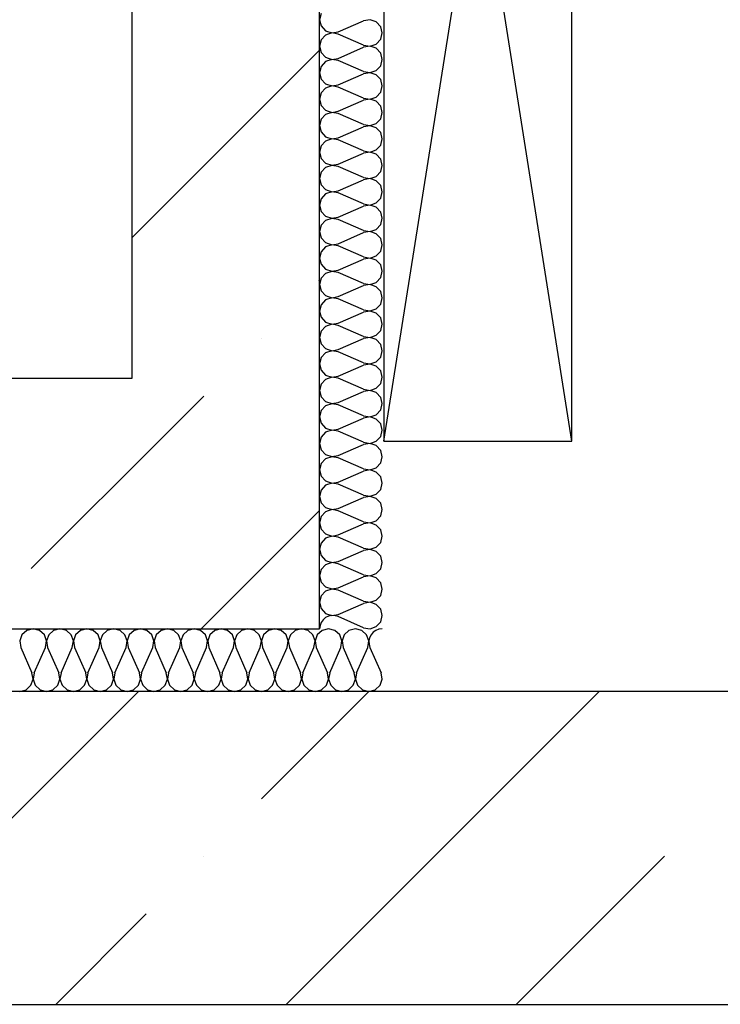
# Model space of a CAD drawing. Units: inches. Extents: x 250344 to 256082, y 105036 to 106256.
# Drawn here: x 255316 to 255327, y 105905 to 105921 of the extents above; entities that cross this region are included whole.
import ezdxf

# ---------------------------------------------------------------- set-up
doc = ezdxf.new("R2010")
doc.units = ezdxf.units.IN
doc.header["$MEASUREMENT"] = 0
for name, color, linetype in [('Columns', 7, 'Continuous'), ('Exterior Walls', 7, 'Continuous'), ('Furniture & Equipment', 7, 'Continuous')]:
    doc.layers.add(name, color=color, linetype=linetype)

msp = doc.modelspace()

# ---------------------------------------------------------------- linework, layer by layer
at = {"layer": 'Columns', "color": 7, "linetype": 'Continuous'}
for p, q in [((255322.077, 105933.411), (255322.077, 105914.411)), ((255322.077, 105914.411), (255325.077, 105933.411)), ((255325.077, 105914.411), (255322.077, 105933.411)), ((255325.077, 105914.411), (255325.077, 105933.411)), ((255322.077, 105914.411), (255325.077, 105914.411))]:
    msp.add_line(p, q, dxfattribs=at)
at = {"layer": 'Exterior Walls', "color": 7, "linetype": 'Continuous'}
for p, q in [((255321.049, 105911.411), (255321.049, 105934.411)), ((255318.049, 105926.411), (255318.049, 105915.411)), ((255318.049, 105915.411), (255307.041, 105915.411)), ((255307.041, 105911.411), (255321.049, 105911.411)), ((255419.049, 105910.411), (255307.041, 105910.411)), ((255307.041, 105905.411), (255414.049, 105905.411))]:
    msp.add_line(p, q, dxfattribs=at)
at = {"layer": 'Exterior Walls', "color": 7}
for p, q in [((255318.049, 105917.655), (255321.049, 105920.655)), ((255321.039, 105916.968), (255321.049, 105916.978)), ((255320.12, 105916.049), (255320.12, 105916.049)), ((255318.663, 105914.592), (255319.201, 105915.13)), ((255316.443, 105912.372), (255318.663, 105914.592)), ((255320.239, 105912.491), (255321.049, 105913.301)), ((255319.159, 105911.411), (255320.239, 105912.491)), ((255313.159, 105905.411), (255318.159, 105910.411)), ((255320.12, 105908.695), (255321.836, 105910.411)), ((255320.513, 105905.411), (255325.513, 105910.411)), ((255319.201, 105907.776), (255319.201, 105907.776)), ((255324.19, 105905.411), (255326.555, 105907.776)), ((255316.836, 105905.411), (255318.282, 105906.857))]:
    msp.add_line(p, q, dxfattribs=at)
at = {"layer": 'Furniture & Equipment', "color": 7, "linetype": 'Continuous'}
for p, q in [((255321.075, 105921.243), (255321.049, 105921.142)), ((255321.049, 105921.142), (255321.075, 105921.042)), ((255321.075, 105921.042), (255321.145, 105920.965)), ((255321.347, 105920.948), (255321.751, 105921.124)), ((255321.854, 105921.141), (255321.751, 105921.124)), ((255321.953, 105921.108), (255321.854, 105921.141)), ((255322.024, 105921.031), (255321.953, 105921.108)), ((255322.049, 105920.931), (255322.024, 105921.031)), ((255321.145, 105920.896), (255321.075, 105920.82)), ((255321.145, 105920.965), (255321.244, 105920.931)), ((255321.244, 105920.93), (255321.145, 105920.896)), ((255321.244, 105920.931), (255321.347, 105920.948)), ((255321.347, 105920.913), (255321.244, 105920.93)), ((255321.751, 105920.737), (255321.347, 105920.913)), ((255322.024, 105920.83), (255322.049, 105920.931)), ((255321.075, 105920.82), (255321.049, 105920.719)), ((255321.049, 105920.719), (255321.075, 105920.618)), ((255321.347, 105920.525), (255321.751, 105920.701)), ((255321.751, 105920.737), (255321.854, 105920.72)), ((255321.854, 105920.718), (255321.751, 105920.701)), ((255321.854, 105920.72), (255321.953, 105920.754)), ((255321.953, 105920.685), (255321.854, 105920.718)), ((255321.953, 105920.754), (255322.024, 105920.83)), ((255321.075, 105920.618), (255321.145, 105920.542)), ((255321.145, 105920.542), (255321.244, 105920.508)), ((255322.024, 105920.608), (255321.953, 105920.685)), ((255322.049, 105920.508), (255322.024, 105920.608)), ((255321.075, 105920.397), (255321.049, 105920.296)), ((255321.145, 105920.473), (255321.075, 105920.397)), ((255321.244, 105920.507), (255321.145, 105920.473)), ((255321.244, 105920.508), (255321.347, 105920.525)), ((255321.347, 105920.49), (255321.244, 105920.507)), ((255321.751, 105920.314), (255321.347, 105920.49)), ((255321.953, 105920.331), (255322.024, 105920.407)), ((255322.024, 105920.407), (255322.049, 105920.508)), ((255321.049, 105920.296), (255321.075, 105920.195)), ((255321.347, 105920.102), (255321.751, 105920.278)), ((255321.751, 105920.314), (255321.854, 105920.297)), ((255321.854, 105920.295), (255321.751, 105920.278)), ((255321.854, 105920.297), (255321.953, 105920.331)), ((255321.953, 105920.262), (255321.854, 105920.295)), ((255322.024, 105920.185), (255321.953, 105920.262)), ((255321.075, 105920.195), (255321.145, 105920.119)), ((255321.145, 105920.119), (255321.244, 105920.085)), ((255321.244, 105920.084), (255321.145, 105920.05)), ((255321.244, 105920.085), (255321.347, 105920.102)), ((255321.347, 105920.067), (255321.244, 105920.084)), ((255321.751, 105919.891), (255321.347, 105920.067)), ((255322.049, 105920.085), (255322.024, 105920.185)), ((255322.024, 105919.984), (255322.049, 105920.085)), ((255321.075, 105919.974), (255321.049, 105919.873)), ((255321.145, 105920.05), (255321.075, 105919.974)), ((255321.854, 105919.874), (255321.953, 105919.907)), ((255321.953, 105919.907), (255322.024, 105919.984)), ((255321.049, 105919.873), (255321.075, 105919.772)), ((255321.075, 105919.772), (255321.145, 105919.696)), ((255321.347, 105919.679), (255321.751, 105919.855)), ((255321.751, 105919.891), (255321.854, 105919.874)), ((255321.854, 105919.872), (255321.751, 105919.855)), ((255321.953, 105919.839), (255321.854, 105919.872)), ((255322.024, 105919.762), (255321.953, 105919.839)), ((255322.049, 105919.661), (255322.024, 105919.762)), ((255321.145, 105919.627), (255321.075, 105919.551)), ((255321.145, 105919.696), (255321.244, 105919.662)), ((255321.244, 105919.661), (255321.145, 105919.627)), ((255321.244, 105919.662), (255321.347, 105919.679)), ((255321.347, 105919.644), (255321.244, 105919.661)), ((255321.751, 105919.468), (255321.347, 105919.644)), ((255322.024, 105919.561), (255322.049, 105919.661)), ((255321.075, 105919.551), (255321.049, 105919.45)), ((255321.049, 105919.45), (255321.075, 105919.349)), ((255321.347, 105919.256), (255321.751, 105919.432)), ((255321.751, 105919.468), (255321.854, 105919.451)), ((255321.854, 105919.449), (255321.751, 105919.432)), ((255321.854, 105919.451), (255321.953, 105919.484)), ((255321.953, 105919.415), (255321.854, 105919.449)), ((255321.953, 105919.484), (255322.024, 105919.561)), ((255321.075, 105919.349), (255321.145, 105919.273)), ((255321.145, 105919.273), (255321.244, 105919.239)), ((255322.024, 105919.339), (255321.953, 105919.415)), ((255322.049, 105919.238), (255322.024, 105919.339)), ((255321.075, 105919.127), (255321.049, 105919.027)), ((255321.145, 105919.204), (255321.075, 105919.127)), ((255321.244, 105919.238), (255321.145, 105919.204)), ((255321.244, 105919.239), (255321.347, 105919.256)), ((255321.347, 105919.221), (255321.244, 105919.238)), ((255321.751, 105919.045), (255321.347, 105919.221)), ((255321.953, 105919.061), (255322.024, 105919.138)), ((255322.024, 105919.138), (255322.049, 105919.238)), ((255321.049, 105919.027), (255321.075, 105918.926)), ((255321.347, 105918.833), (255321.751, 105919.009)), ((255321.751, 105919.045), (255321.854, 105919.028)), ((255321.854, 105919.026), (255321.751, 105919.009)), ((255321.854, 105919.028), (255321.953, 105919.061)), ((255321.953, 105918.992), (255321.854, 105919.026)), ((255322.024, 105918.916), (255321.953, 105918.992)), ((255321.075, 105918.926), (255321.145, 105918.85)), ((255321.145, 105918.85), (255321.244, 105918.816)), ((255321.244, 105918.815), (255321.145, 105918.781)), ((255321.244, 105918.816), (255321.347, 105918.833)), ((255321.347, 105918.798), (255321.244, 105918.815)), ((255321.751, 105918.622), (255321.347, 105918.798)), ((255322.049, 105918.815), (255322.024, 105918.916)), ((255322.024, 105918.715), (255322.049, 105918.815)), ((255321.075, 105918.704), (255321.049, 105918.604)), ((255321.145, 105918.781), (255321.075, 105918.704)), ((255321.953, 105918.638), (255322.024, 105918.715)), ((255321.049, 105918.604), (255321.075, 105918.503)), ((255321.075, 105918.503), (255321.145, 105918.427)), ((255321.347, 105918.41), (255321.751, 105918.586)), ((255321.751, 105918.622), (255321.854, 105918.604)), ((255321.854, 105918.603), (255321.751, 105918.586)), ((255321.854, 105918.604), (255321.953, 105918.638)), ((255321.953, 105918.569), (255321.854, 105918.603)), ((255322.024, 105918.493), (255321.953, 105918.569)), ((255322.049, 105918.392), (255322.024, 105918.493)), ((255321.145, 105918.358), (255321.075, 105918.281)), ((255321.145, 105918.427), (255321.244, 105918.393)), ((255321.244, 105918.391), (255321.145, 105918.358)), ((255321.244, 105918.393), (255321.347, 105918.41)), ((255321.347, 105918.374), (255321.244, 105918.391)), ((255321.751, 105918.198), (255321.347, 105918.374)), ((255322.024, 105918.292), (255322.049, 105918.392)), ((255321.075, 105918.281), (255321.049, 105918.181)), ((255321.049, 105918.181), (255321.075, 105918.08)), ((255321.751, 105918.198), (255321.854, 105918.181)), ((255321.854, 105918.18), (255321.751, 105918.163)), ((255321.854, 105918.181), (255321.953, 105918.215)), ((255321.953, 105918.146), (255321.854, 105918.18)), ((255321.953, 105918.215), (255322.024, 105918.292)), ((255321.075, 105918.08), (255321.145, 105918.004)), ((255321.347, 105917.987), (255321.751, 105918.163)), ((255322.024, 105918.07), (255321.953, 105918.146)), ((255322.049, 105917.969), (255322.024, 105918.07)), ((255321.075, 105917.858), (255321.049, 105917.758)), ((255321.145, 105917.935), (255321.075, 105917.858)), ((255321.145, 105918.004), (255321.244, 105917.97)), ((255321.244, 105917.968), (255321.145, 105917.935)), ((255321.244, 105917.97), (255321.347, 105917.987)), ((255321.347, 105917.951), (255321.244, 105917.968)), ((255321.751, 105917.775), (255321.347, 105917.951)), ((255321.953, 105917.792), (255322.024, 105917.868)), ((255322.024, 105917.868), (255322.049, 105917.969)), ((255321.049, 105917.758), (255321.075, 105917.657)), ((255321.347, 105917.564), (255321.751, 105917.74)), ((255321.751, 105917.775), (255321.854, 105917.758)), ((255321.854, 105917.757), (255321.751, 105917.74)), ((255321.854, 105917.758), (255321.953, 105917.792)), ((255321.953, 105917.723), (255321.854, 105917.757)), ((255322.024, 105917.647), (255321.953, 105917.723)), ((255321.075, 105917.657), (255321.145, 105917.581)), ((255321.145, 105917.581), (255321.244, 105917.547)), ((255321.244, 105917.545), (255321.145, 105917.512)), ((255321.244, 105917.547), (255321.347, 105917.564)), ((255321.347, 105917.528), (255321.244, 105917.545)), ((255322.049, 105917.546), (255322.024, 105917.647)), ((255322.024, 105917.445), (255322.049, 105917.546)), ((255321.075, 105917.435), (255321.049, 105917.335)), ((255321.145, 105917.512), (255321.075, 105917.435)), ((255321.751, 105917.352), (255321.347, 105917.528)), ((255321.953, 105917.369), (255322.024, 105917.445)), ((255321.049, 105917.335), (255321.075, 105917.234)), ((255321.075, 105917.234), (255321.145, 105917.157)), ((255321.347, 105917.141), (255321.751, 105917.317)), ((255321.751, 105917.352), (255321.854, 105917.335)), ((255321.854, 105917.334), (255321.751, 105917.317)), ((255321.854, 105917.335), (255321.953, 105917.369)), ((255321.953, 105917.3), (255321.854, 105917.334)), ((255322.024, 105917.224), (255321.953, 105917.3)), ((255321.145, 105917.089), (255321.075, 105917.012)), ((255321.145, 105917.157), (255321.244, 105917.124)), ((255321.244, 105917.122), (255321.145, 105917.089)), ((255321.244, 105917.124), (255321.347, 105917.141)), ((255321.347, 105917.105), (255321.244, 105917.122)), ((255321.751, 105916.929), (255321.347, 105917.105)), ((255322.049, 105917.123), (255322.024, 105917.224)), ((255322.024, 105917.022), (255322.049, 105917.123)), ((255321.075, 105917.012), (255321.049, 105916.911)), ((255321.049, 105916.911), (255321.075, 105916.811)), ((255321.751, 105916.929), (255321.854, 105916.912)), ((255321.854, 105916.911), (255321.751, 105916.894)), ((255321.854, 105916.912), (255321.953, 105916.946)), ((255321.953, 105916.877), (255321.854, 105916.911)), ((255321.953, 105916.946), (255322.024, 105917.022)), ((255321.075, 105916.811), (255321.145, 105916.734)), ((255321.347, 105916.718), (255321.751, 105916.894)), ((255322.024, 105916.801), (255321.953, 105916.877)), ((255322.049, 105916.7), (255322.024, 105916.801)), ((255321.145, 105916.665), (255321.075, 105916.589)), ((255321.145, 105916.734), (255321.244, 105916.701)), ((255321.244, 105916.699), (255321.145, 105916.665)), ((255321.244, 105916.701), (255321.347, 105916.718)), ((255321.347, 105916.682), (255321.244, 105916.699)), ((255321.751, 105916.506), (255321.347, 105916.682)), ((255321.953, 105916.523), (255322.024, 105916.599)), ((255322.024, 105916.599), (255322.049, 105916.7)), ((255321.075, 105916.589), (255321.049, 105916.488)), ((255321.049, 105916.488), (255321.075, 105916.388)), ((255321.347, 105916.295), (255321.751, 105916.471)), ((255321.751, 105916.506), (255321.854, 105916.489)), ((255321.854, 105916.488), (255321.751, 105916.471)), ((255321.854, 105916.489), (255321.953, 105916.523)), ((255321.953, 105916.454), (255321.854, 105916.488)), ((255322.024, 105916.377), (255321.953, 105916.454)), ((255321.075, 105916.388), (255321.145, 105916.311)), ((255321.145, 105916.311), (255321.244, 105916.278)), ((255321.244, 105916.278), (255321.347, 105916.295)), ((255322.049, 105916.277), (255322.024, 105916.377)), ((255321.075, 105916.166), (255321.049, 105916.065)), ((255321.145, 105916.242), (255321.075, 105916.166)), ((255321.244, 105916.276), (255321.145, 105916.242)), ((255321.347, 105916.259), (255321.244, 105916.276)), ((255321.751, 105916.083), (255321.347, 105916.259)), ((255321.953, 105916.1), (255322.024, 105916.176)), ((255322.024, 105916.176), (255322.049, 105916.277)), ((255321.049, 105916.065), (255321.075, 105915.965)), ((255321.347, 105915.872), (255321.751, 105916.048)), ((255321.751, 105916.083), (255321.854, 105916.066)), ((255321.854, 105916.065), (255321.751, 105916.048)), ((255321.854, 105916.066), (255321.953, 105916.1)), ((255321.953, 105916.031), (255321.854, 105916.065)), ((255322.024, 105915.954), (255321.953, 105916.031)), ((255321.075, 105915.965), (255321.145, 105915.888)), ((255321.145, 105915.819), (255321.075, 105915.743)), ((255321.145, 105915.888), (255321.244, 105915.854)), ((255321.244, 105915.853), (255321.145, 105915.819)), ((255321.244, 105915.854), (255321.347, 105915.872)), ((255321.347, 105915.836), (255321.244, 105915.853)), ((255321.751, 105915.66), (255321.347, 105915.836)), ((255322.049, 105915.854), (255322.024, 105915.954)), ((255322.024, 105915.753), (255322.049, 105915.854)), ((255321.075, 105915.743), (255321.049, 105915.642)), ((255321.751, 105915.66), (255321.854, 105915.643)), ((255321.854, 105915.643), (255321.953, 105915.677)), ((255321.953, 105915.677), (255322.024, 105915.753)), ((255321.049, 105915.642), (255321.075, 105915.542)), ((255321.075, 105915.542), (255321.145, 105915.465)), ((255321.347, 105915.448), (255321.751, 105915.624)), ((255321.854, 105915.641), (255321.751, 105915.624)), ((255321.953, 105915.608), (255321.854, 105915.641)), ((255322.024, 105915.531), (255321.953, 105915.608)), ((255322.049, 105915.431), (255322.024, 105915.531)), ((255321.145, 105915.396), (255321.075, 105915.32)), ((255321.145, 105915.465), (255321.244, 105915.431)), ((255321.244, 105915.43), (255321.145, 105915.396)), ((255321.244, 105915.431), (255321.347, 105915.448)), ((255321.347, 105915.413), (255321.244, 105915.43)), ((255321.751, 105915.237), (255321.347, 105915.413)), ((255322.024, 105915.33), (255322.049, 105915.431)), ((255321.075, 105915.32), (255321.049, 105915.219)), ((255321.049, 105915.219), (255321.075, 105915.118)), ((255321.347, 105915.025), (255321.751, 105915.201)), ((255321.751, 105915.237), (255321.854, 105915.22)), ((255321.854, 105915.218), (255321.751, 105915.201)), ((255321.854, 105915.22), (255321.953, 105915.254)), ((255321.953, 105915.185), (255321.854, 105915.218)), ((255321.953, 105915.254), (255322.024, 105915.33)), ((255322.024, 105915.108), (255321.953, 105915.185)), ((255321.075, 105915.118), (255321.145, 105915.042)), ((255321.145, 105915.042), (255321.244, 105915.008)), ((255321.244, 105915.008), (255321.347, 105915.025)), ((255322.049, 105915.008), (255322.024, 105915.108)), ((255321.075, 105914.897), (255321.049, 105914.796)), ((255321.145, 105914.973), (255321.075, 105914.897)), ((255321.244, 105915.007), (255321.145, 105914.973)), ((255321.347, 105914.99), (255321.244, 105915.007)), ((255321.751, 105914.814), (255321.347, 105914.99)), ((255321.953, 105914.831), (255322.024, 105914.907)), ((255322.024, 105914.907), (255322.049, 105915.008)), ((255321.049, 105914.796), (255321.075, 105914.695)), ((255321.347, 105914.602), (255321.751, 105914.778)), ((255321.751, 105914.814), (255321.854, 105914.797)), ((255321.854, 105914.795), (255321.751, 105914.778)), ((255321.854, 105914.797), (255321.953, 105914.831)), ((255321.953, 105914.762), (255321.854, 105914.795)), ((255322.024, 105914.685), (255321.953, 105914.762)), ((255321.075, 105914.695), (255321.145, 105914.619)), ((255321.145, 105914.55), (255321.075, 105914.474)), ((255321.145, 105914.619), (255321.244, 105914.585)), ((255321.244, 105914.584), (255321.145, 105914.55)), ((255321.244, 105914.585), (255321.347, 105914.602)), ((255321.347, 105914.567), (255321.244, 105914.584)), ((255321.751, 105914.391), (255321.347, 105914.567)), ((255322.049, 105914.585), (255322.024, 105914.685)), ((255322.024, 105914.484), (255322.049, 105914.585)), ((255321.075, 105914.474), (255321.049, 105914.373)), ((255321.854, 105914.374), (255321.953, 105914.407)), ((255321.953, 105914.407), (255322.024, 105914.484)), ((255321.049, 105914.373), (255321.075, 105914.272)), ((255321.075, 105914.272), (255321.145, 105914.196)), ((255321.347, 105914.179), (255321.751, 105914.355)), ((255321.751, 105914.391), (255321.854, 105914.374)), ((255321.854, 105914.372), (255321.751, 105914.355)), ((255321.953, 105914.339), (255321.854, 105914.372)), ((255322.024, 105914.262), (255321.953, 105914.339)), ((255322.049, 105914.161), (255322.024, 105914.262)), ((255321.145, 105914.127), (255321.075, 105914.051)), ((255321.145, 105914.196), (255321.244, 105914.162)), ((255321.244, 105914.161), (255321.145, 105914.127)), ((255321.244, 105914.162), (255321.347, 105914.179)), ((255321.347, 105914.144), (255321.244, 105914.161)), ((255321.751, 105913.968), (255321.347, 105914.144)), ((255322.024, 105914.061), (255322.049, 105914.161)), ((255321.075, 105914.051), (255321.049, 105913.95)), ((255321.049, 105913.95), (255321.075, 105913.849)), ((255321.347, 105913.756), (255321.751, 105913.932)), ((255321.751, 105913.968), (255321.854, 105913.951)), ((255321.854, 105913.949), (255321.751, 105913.932)), ((255321.854, 105913.951), (255321.953, 105913.984)), ((255321.953, 105913.915), (255321.854, 105913.949)), ((255321.953, 105913.984), (255322.024, 105914.061)), ((255321.075, 105913.849), (255321.145, 105913.773)), ((255321.145, 105913.773), (255321.244, 105913.739)), ((255322.024, 105913.839), (255321.953, 105913.915)), ((255322.049, 105913.738), (255322.024, 105913.839)), ((255321.075, 105913.627), (255321.049, 105913.527)), ((255321.145, 105913.704), (255321.075, 105913.627)), ((255321.244, 105913.738), (255321.145, 105913.704)), ((255321.244, 105913.739), (255321.347, 105913.756)), ((255321.347, 105913.721), (255321.244, 105913.738)), ((255321.751, 105913.545), (255321.347, 105913.721)), ((255321.953, 105913.561), (255322.024, 105913.638)), ((255322.024, 105913.638), (255322.049, 105913.738)), ((255321.049, 105913.527), (255321.075, 105913.426)), ((255321.347, 105913.333), (255321.751, 105913.509)), ((255321.751, 105913.545), (255321.854, 105913.528)), ((255321.854, 105913.526), (255321.751, 105913.509)), ((255321.854, 105913.528), (255321.953, 105913.561)), ((255321.953, 105913.492), (255321.854, 105913.526)), ((255322.024, 105913.416), (255321.953, 105913.492)), ((255321.075, 105913.426), (255321.145, 105913.35)), ((255321.145, 105913.35), (255321.244, 105913.316)), ((255321.244, 105913.315), (255321.145, 105913.281)), ((255321.244, 105913.316), (255321.347, 105913.333)), ((255321.347, 105913.298), (255321.244, 105913.315)), ((255321.751, 105913.122), (255321.347, 105913.298)), ((255322.049, 105913.315), (255322.024, 105913.416)), ((255322.024, 105913.215), (255322.049, 105913.315)), ((255321.075, 105913.204), (255321.049, 105913.104)), ((255321.145, 105913.281), (255321.075, 105913.204)), ((255321.854, 105913.104), (255321.953, 105913.138)), ((255321.953, 105913.138), (255322.024, 105913.215)), ((255321.049, 105913.104), (255321.075, 105913.003)), ((255321.075, 105913.003), (255321.145, 105912.927)), ((255321.347, 105912.91), (255321.751, 105913.086)), ((255321.751, 105913.122), (255321.854, 105913.104)), ((255321.854, 105913.103), (255321.751, 105913.086)), ((255321.953, 105913.069), (255321.854, 105913.103)), ((255322.024, 105912.993), (255321.953, 105913.069)), ((255322.049, 105912.892), (255322.024, 105912.993)), ((255321.145, 105912.858), (255321.075, 105912.781)), ((255321.145, 105912.927), (255321.244, 105912.893)), ((255321.244, 105912.891), (255321.145, 105912.858)), ((255321.244, 105912.893), (255321.347, 105912.91)), ((255321.347, 105912.874), (255321.244, 105912.891)), ((255321.751, 105912.698), (255321.347, 105912.874)), ((255322.024, 105912.792), (255322.049, 105912.892)), ((255321.075, 105912.781), (255321.049, 105912.681)), ((255321.049, 105912.681), (255321.075, 105912.58)), ((255321.347, 105912.487), (255321.751, 105912.663)), ((255321.751, 105912.698), (255321.854, 105912.681)), ((255321.854, 105912.68), (255321.751, 105912.663)), ((255321.854, 105912.681), (255321.953, 105912.715)), ((255321.953, 105912.646), (255321.854, 105912.68)), ((255321.953, 105912.715), (255322.024, 105912.792)), ((255321.075, 105912.58), (255321.145, 105912.504)), ((255322.024, 105912.57), (255321.953, 105912.646)), ((255322.049, 105912.469), (255322.024, 105912.57)), ((255321.075, 105912.358), (255321.049, 105912.258)), ((255321.145, 105912.435), (255321.075, 105912.358)), ((255321.145, 105912.504), (255321.244, 105912.47)), ((255321.244, 105912.468), (255321.145, 105912.435)), ((255321.244, 105912.47), (255321.347, 105912.487)), ((255321.347, 105912.451), (255321.244, 105912.468)), ((255321.751, 105912.275), (255321.347, 105912.451)), ((255321.953, 105912.292), (255322.024, 105912.368)), ((255322.024, 105912.368), (255322.049, 105912.469)), ((255321.049, 105912.258), (255321.075, 105912.157)), ((255321.347, 105912.064), (255321.751, 105912.24)), ((255321.751, 105912.275), (255321.854, 105912.258)), ((255321.854, 105912.257), (255321.751, 105912.24)), ((255321.854, 105912.258), (255321.953, 105912.292)), ((255321.953, 105912.223), (255321.854, 105912.257)), ((255322.024, 105912.147), (255321.953, 105912.223)), ((255321.075, 105912.157), (255321.145, 105912.081)), ((255321.145, 105912.081), (255321.244, 105912.047)), ((255321.244, 105912.045), (255321.145, 105912.012)), ((255321.244, 105912.047), (255321.347, 105912.064)), ((255321.347, 105912.028), (255321.244, 105912.045)), ((255322.049, 105912.046), (255322.024, 105912.147)), ((255322.024, 105911.945), (255322.049, 105912.046)), ((255321.075, 105911.935), (255321.049, 105911.835)), ((255321.145, 105912.012), (255321.075, 105911.935)), ((255321.751, 105911.852), (255321.347, 105912.028)), ((255321.953, 105911.869), (255322.024, 105911.945)), ((255321.049, 105911.835), (255321.075, 105911.734)), ((255321.075, 105911.734), (255321.145, 105911.657)), ((255321.347, 105911.641), (255321.751, 105911.817)), ((255321.751, 105911.852), (255321.854, 105911.835)), ((255321.854, 105911.834), (255321.751, 105911.817)), ((255321.854, 105911.835), (255321.953, 105911.869)), ((255321.953, 105911.8), (255321.854, 105911.834)), ((255322.024, 105911.724), (255321.953, 105911.8)), ((255322.049, 105911.623), (255322.024, 105911.724)), ((255321.145, 105911.589), (255321.105, 105911.555)), ((255321.145, 105911.657), (255321.244, 105911.624)), ((255321.193, 105911.612), (255321.145, 105911.589)), ((255321.244, 105911.622), (255321.193, 105911.612)), ((255321.244, 105911.624), (255321.347, 105911.641)), ((255321.297, 105911.62), (255321.244, 105911.622)), ((255321.347, 105911.605), (255321.297, 105911.62)), ((255321.751, 105911.429), (255321.347, 105911.605)), ((255322.024, 105911.522), (255322.049, 105911.623)), ((255316.475, 105911.411), (255316.373, 105911.386)), ((255316.577, 105911.386), (255316.475, 105911.411)), ((255316.904, 105911.411), (255316.802, 105911.386)), ((255317.006, 105911.386), (255316.904, 105911.411)), ((255317.332, 105911.411), (255317.23, 105911.386)), ((255317.434, 105911.386), (255317.332, 105911.411)), ((255317.761, 105911.411), (255317.659, 105911.386)), ((255317.863, 105911.386), (255317.761, 105911.411)), ((255318.19, 105911.411), (255318.088, 105911.386)), ((255318.292, 105911.386), (255318.19, 105911.411)), ((255318.619, 105911.411), (255318.517, 105911.386)), ((255318.721, 105911.386), (255318.619, 105911.411)), ((255319.048, 105911.411), (255318.946, 105911.386)), ((255319.15, 105911.386), (255319.048, 105911.411)), ((255319.476, 105911.411), (255319.374, 105911.386)), ((255319.578, 105911.386), (255319.476, 105911.411)), ((255319.905, 105911.411), (255319.803, 105911.386)), ((255320.007, 105911.386), (255319.905, 105911.411)), ((255320.334, 105911.411), (255320.232, 105911.386)), ((255320.436, 105911.386), (255320.334, 105911.411)), ((255320.763, 105911.411), (255320.661, 105911.386)), ((255320.865, 105911.386), (255320.763, 105911.411)), ((255321.056, 105911.463), (255321.049, 105911.411)), ((255321.075, 105911.512), (255321.056, 105911.463)), ((255321.105, 105911.555), (255321.075, 105911.512)), ((255321.192, 105911.411), (255321.09, 105911.386)), ((255321.294, 105911.386), (255321.192, 105911.411)), ((255321.62, 105911.411), (255321.518, 105911.386)), ((255321.722, 105911.386), (255321.62, 105911.411)), ((255321.751, 105911.429), (255321.854, 105911.412)), ((255321.854, 105911.412), (255321.953, 105911.446)), ((255321.997, 105911.405), (255321.947, 105911.386)), ((255321.953, 105911.446), (255322.024, 105911.522)), ((255322.049, 105911.411), (255321.997, 105911.405)), ((255316.295, 105911.315), (255316.261, 105911.216)), ((255316.373, 105911.386), (255316.295, 105911.315)), ((255316.654, 105911.315), (255316.577, 105911.386)), ((255316.688, 105911.216), (255316.654, 105911.315)), ((255316.724, 105911.315), (255316.69, 105911.216)), ((255316.802, 105911.386), (255316.724, 105911.315)), ((255317.083, 105911.315), (255317.006, 105911.386)), ((255317.117, 105911.216), (255317.083, 105911.315)), ((255317.153, 105911.315), (255317.119, 105911.216)), ((255317.23, 105911.386), (255317.153, 105911.315)), ((255317.512, 105911.315), (255317.434, 105911.386)), ((255317.546, 105911.216), (255317.512, 105911.315)), ((255317.582, 105911.315), (255317.548, 105911.216)), ((255317.659, 105911.386), (255317.582, 105911.315)), ((255317.941, 105911.315), (255317.863, 105911.386)), ((255317.975, 105911.216), (255317.941, 105911.315)), ((255318.011, 105911.315), (255317.976, 105911.216)), ((255318.088, 105911.386), (255318.011, 105911.315)), ((255318.369, 105911.315), (255318.292, 105911.386)), ((255318.404, 105911.216), (255318.369, 105911.315)), ((255318.439, 105911.315), (255318.405, 105911.216)), ((255318.517, 105911.386), (255318.439, 105911.315)), ((255318.798, 105911.315), (255318.721, 105911.386)), ((255318.832, 105911.216), (255318.798, 105911.315)), ((255318.868, 105911.315), (255318.834, 105911.216)), ((255318.946, 105911.386), (255318.868, 105911.315)), ((255319.227, 105911.315), (255319.15, 105911.386)), ((255319.261, 105911.216), (255319.227, 105911.315)), ((255319.297, 105911.315), (255319.263, 105911.216)), ((255319.374, 105911.386), (255319.297, 105911.315)), ((255319.656, 105911.315), (255319.578, 105911.386)), ((255319.69, 105911.216), (255319.656, 105911.315)), ((255319.726, 105911.315), (255319.692, 105911.216)), ((255319.803, 105911.386), (255319.726, 105911.315)), ((255320.085, 105911.315), (255320.007, 105911.386)), ((255320.119, 105911.216), (255320.085, 105911.315)), ((255320.155, 105911.315), (255320.12, 105911.216)), ((255320.232, 105911.386), (255320.155, 105911.315)), ((255320.513, 105911.315), (255320.436, 105911.386)), ((255320.548, 105911.216), (255320.513, 105911.315)), ((255320.583, 105911.315), (255320.549, 105911.216)), ((255320.661, 105911.386), (255320.583, 105911.315)), ((255320.942, 105911.315), (255320.865, 105911.386)), ((255320.976, 105911.216), (255320.942, 105911.315)), ((255321.012, 105911.315), (255320.978, 105911.216)), ((255321.09, 105911.386), (255321.012, 105911.315)), ((255321.371, 105911.315), (255321.294, 105911.386)), ((255321.405, 105911.216), (255321.371, 105911.315)), ((255321.441, 105911.315), (255321.407, 105911.216)), ((255321.518, 105911.386), (255321.441, 105911.315)), ((255321.8, 105911.315), (255321.722, 105911.386)), ((255321.834, 105911.216), (255321.8, 105911.315)), ((255321.846, 105911.268), (255321.836, 105911.216)), ((255321.87, 105911.315), (255321.846, 105911.268)), ((255321.904, 105911.355), (255321.87, 105911.315)), ((255321.947, 105911.386), (255321.904, 105911.355)), ((255316.261, 105911.216), (255316.278, 105911.113)), ((255316.278, 105911.113), (255316.457, 105910.709)), ((255316.493, 105910.709), (255316.671, 105911.113)), ((255316.671, 105911.113), (255316.688, 105911.216)), ((255316.69, 105911.216), (255316.707, 105911.113)), ((255316.707, 105911.113), (255316.886, 105910.709)), ((255316.922, 105910.709), (255317.1, 105911.113)), ((255317.1, 105911.113), (255317.117, 105911.216)), ((255317.119, 105911.216), (255317.136, 105911.113)), ((255317.136, 105911.113), (255317.314, 105910.709)), ((255317.35, 105910.709), (255317.529, 105911.113)), ((255317.529, 105911.113), (255317.546, 105911.216)), ((255317.548, 105911.216), (255317.565, 105911.113)), ((255317.565, 105911.113), (255317.743, 105910.709)), ((255317.779, 105910.709), (255317.958, 105911.113)), ((255317.958, 105911.113), (255317.975, 105911.216)), ((255317.976, 105911.216), (255317.994, 105911.113)), ((255317.994, 105911.113), (255318.172, 105910.709)), ((255318.208, 105910.709), (255318.386, 105911.113)), ((255318.386, 105911.113), (255318.404, 105911.216)), ((255318.405, 105911.216), (255318.422, 105911.113)), ((255318.422, 105911.113), (255318.601, 105910.709)), ((255318.637, 105910.709), (255318.815, 105911.113)), ((255318.815, 105911.113), (255318.832, 105911.216)), ((255318.834, 105911.216), (255318.851, 105911.113)), ((255318.851, 105911.113), (255319.03, 105910.709)), ((255319.066, 105910.709), (255319.244, 105911.113)), ((255319.244, 105911.113), (255319.261, 105911.216)), ((255319.263, 105911.216), (255319.28, 105911.113)), ((255319.28, 105911.113), (255319.458, 105910.709)), ((255319.494, 105910.709), (255319.673, 105911.113)), ((255319.673, 105911.113), (255319.69, 105911.216)), ((255319.692, 105911.216), (255319.709, 105911.113)), ((255319.709, 105911.113), (255319.887, 105910.709)), ((255319.923, 105910.709), (255320.102, 105911.113)), ((255320.102, 105911.113), (255320.119, 105911.216)), ((255320.12, 105911.216), (255320.138, 105911.113)), ((255320.138, 105911.113), (255320.316, 105910.709)), ((255320.352, 105910.709), (255320.53, 105911.113)), ((255320.53, 105911.113), (255320.548, 105911.216)), ((255320.549, 105911.216), (255320.566, 105911.113)), ((255320.566, 105911.113), (255320.745, 105910.709)), ((255320.781, 105910.709), (255320.959, 105911.113)), ((255320.959, 105911.113), (255320.976, 105911.216)), ((255320.978, 105911.216), (255320.995, 105911.113)), ((255320.995, 105911.113), (255321.174, 105910.709)), ((255321.21, 105910.709), (255321.388, 105911.113)), ((255321.388, 105911.113), (255321.405, 105911.216)), ((255321.407, 105911.216), (255321.424, 105911.113)), ((255321.424, 105911.113), (255321.602, 105910.709)), ((255321.638, 105910.709), (255321.817, 105911.113)), ((255321.817, 105911.113), (255321.834, 105911.216)), ((255321.836, 105911.216), (255321.838, 105911.164)), ((255321.838, 105911.164), (255321.853, 105911.113)), ((255321.853, 105911.113), (255322.031, 105910.709)), ((255316.474, 105910.606), (255316.457, 105910.709)), ((255316.493, 105910.709), (255316.476, 105910.606)), ((255316.903, 105910.606), (255316.886, 105910.709)), ((255316.922, 105910.709), (255316.904, 105910.606)), ((255317.332, 105910.606), (255317.314, 105910.709)), ((255317.35, 105910.709), (255317.333, 105910.606)), ((255317.76, 105910.606), (255317.743, 105910.709)), ((255317.779, 105910.709), (255317.762, 105910.606)), ((255318.189, 105910.606), (255318.172, 105910.709)), ((255318.208, 105910.709), (255318.191, 105910.606)), ((255318.618, 105910.606), (255318.601, 105910.709)), ((255318.637, 105910.709), (255318.62, 105910.606)), ((255319.047, 105910.606), (255319.03, 105910.709)), ((255319.066, 105910.709), (255319.048, 105910.606)), ((255319.476, 105910.606), (255319.458, 105910.709)), ((255319.494, 105910.709), (255319.477, 105910.606)), ((255319.904, 105910.606), (255319.887, 105910.709)), ((255319.923, 105910.709), (255319.906, 105910.606)), ((255320.333, 105910.606), (255320.316, 105910.709)), ((255320.352, 105910.709), (255320.335, 105910.606)), ((255320.762, 105910.606), (255320.745, 105910.709)), ((255320.781, 105910.709), (255320.764, 105910.606)), ((255321.191, 105910.606), (255321.174, 105910.709)), ((255321.21, 105910.709), (255321.192, 105910.606)), ((255321.62, 105910.606), (255321.602, 105910.709)), ((255321.638, 105910.709), (255321.621, 105910.606)), ((255322.048, 105910.606), (255322.031, 105910.709)), ((255316.362, 105910.437), (255316.44, 105910.508)), ((255316.44, 105910.508), (255316.474, 105910.606)), ((255316.476, 105910.606), (255316.51, 105910.508)), ((255316.51, 105910.508), (255316.587, 105910.437)), ((255316.791, 105910.437), (255316.869, 105910.508)), ((255316.869, 105910.508), (255316.903, 105910.606)), ((255316.904, 105910.606), (255316.939, 105910.508)), ((255316.939, 105910.508), (255317.016, 105910.437)), ((255317.22, 105910.437), (255317.297, 105910.508)), ((255317.297, 105910.508), (255317.332, 105910.606)), ((255317.333, 105910.606), (255317.367, 105910.508)), ((255317.367, 105910.508), (255317.445, 105910.437)), ((255317.649, 105910.437), (255317.726, 105910.508)), ((255317.726, 105910.508), (255317.76, 105910.606)), ((255317.762, 105910.606), (255317.796, 105910.508)), ((255317.796, 105910.508), (255317.874, 105910.437)), ((255318.078, 105910.437), (255318.155, 105910.508)), ((255318.155, 105910.508), (255318.189, 105910.606)), ((255318.191, 105910.606), (255318.225, 105910.508)), ((255318.225, 105910.508), (255318.302, 105910.437)), ((255318.506, 105910.437), (255318.584, 105910.508)), ((255318.584, 105910.508), (255318.618, 105910.606)), ((255318.62, 105910.606), (255318.654, 105910.508)), ((255318.654, 105910.508), (255318.731, 105910.437)), ((255318.935, 105910.437), (255319.013, 105910.508)), ((255319.013, 105910.508), (255319.047, 105910.606)), ((255319.048, 105910.606), (255319.083, 105910.508)), ((255319.083, 105910.508), (255319.16, 105910.437)), ((255319.364, 105910.437), (255319.441, 105910.508)), ((255319.441, 105910.508), (255319.476, 105910.606)), ((255319.477, 105910.606), (255319.511, 105910.508)), ((255319.511, 105910.508), (255319.589, 105910.437)), ((255319.793, 105910.437), (255319.87, 105910.508)), ((255319.87, 105910.508), (255319.904, 105910.606)), ((255319.906, 105910.606), (255319.94, 105910.508)), ((255319.94, 105910.508), (255320.018, 105910.437)), ((255320.222, 105910.437), (255320.299, 105910.508)), ((255320.299, 105910.508), (255320.333, 105910.606)), ((255320.335, 105910.606), (255320.369, 105910.508)), ((255320.369, 105910.508), (255320.446, 105910.437)), ((255320.65, 105910.437), (255320.728, 105910.508)), ((255320.728, 105910.508), (255320.762, 105910.606)), ((255320.764, 105910.606), (255320.798, 105910.508)), ((255320.798, 105910.508), (255320.875, 105910.437)), ((255321.079, 105910.437), (255321.157, 105910.508)), ((255321.157, 105910.508), (255321.191, 105910.606)), ((255321.192, 105910.606), (255321.227, 105910.508)), ((255321.227, 105910.508), (255321.304, 105910.437)), ((255321.508, 105910.437), (255321.585, 105910.508)), ((255321.585, 105910.508), (255321.62, 105910.606)), ((255321.621, 105910.606), (255321.655, 105910.508)), ((255321.655, 105910.508), (255321.733, 105910.437)), ((255321.937, 105910.437), (255322.014, 105910.508)), ((255322.014, 105910.508), (255322.048, 105910.606)), ((255316.26, 105910.411), (255316.362, 105910.437)), ((255316.587, 105910.437), (255316.689, 105910.411)), ((255316.689, 105910.411), (255316.791, 105910.437)), ((255317.016, 105910.437), (255317.118, 105910.411)), ((255317.118, 105910.411), (255317.22, 105910.437)), ((255317.445, 105910.437), (255317.547, 105910.411)), ((255317.547, 105910.411), (255317.649, 105910.437)), ((255317.874, 105910.437), (255317.976, 105910.411)), ((255317.976, 105910.411), (255318.078, 105910.437)), ((255318.302, 105910.437), (255318.404, 105910.411)), ((255318.404, 105910.411), (255318.506, 105910.437)), ((255318.731, 105910.437), (255318.833, 105910.411)), ((255318.833, 105910.411), (255318.935, 105910.437)), ((255319.16, 105910.437), (255319.262, 105910.411)), ((255319.262, 105910.411), (255319.364, 105910.437)), ((255319.589, 105910.437), (255319.691, 105910.411)), ((255319.691, 105910.411), (255319.793, 105910.437)), ((255320.018, 105910.437), (255320.12, 105910.411)), ((255320.12, 105910.411), (255320.222, 105910.437)), ((255320.446, 105910.437), (255320.548, 105910.411)), ((255320.548, 105910.411), (255320.65, 105910.437)), ((255320.875, 105910.437), (255320.977, 105910.411)), ((255320.977, 105910.411), (255321.079, 105910.437)), ((255321.304, 105910.437), (255321.406, 105910.411)), ((255321.406, 105910.411), (255321.508, 105910.437)), ((255321.733, 105910.437), (255321.835, 105910.411)), ((255321.835, 105910.411), (255321.937, 105910.437))]:
    msp.add_line(p, q, dxfattribs=at)

doc.saveas('drawing.dxf')
